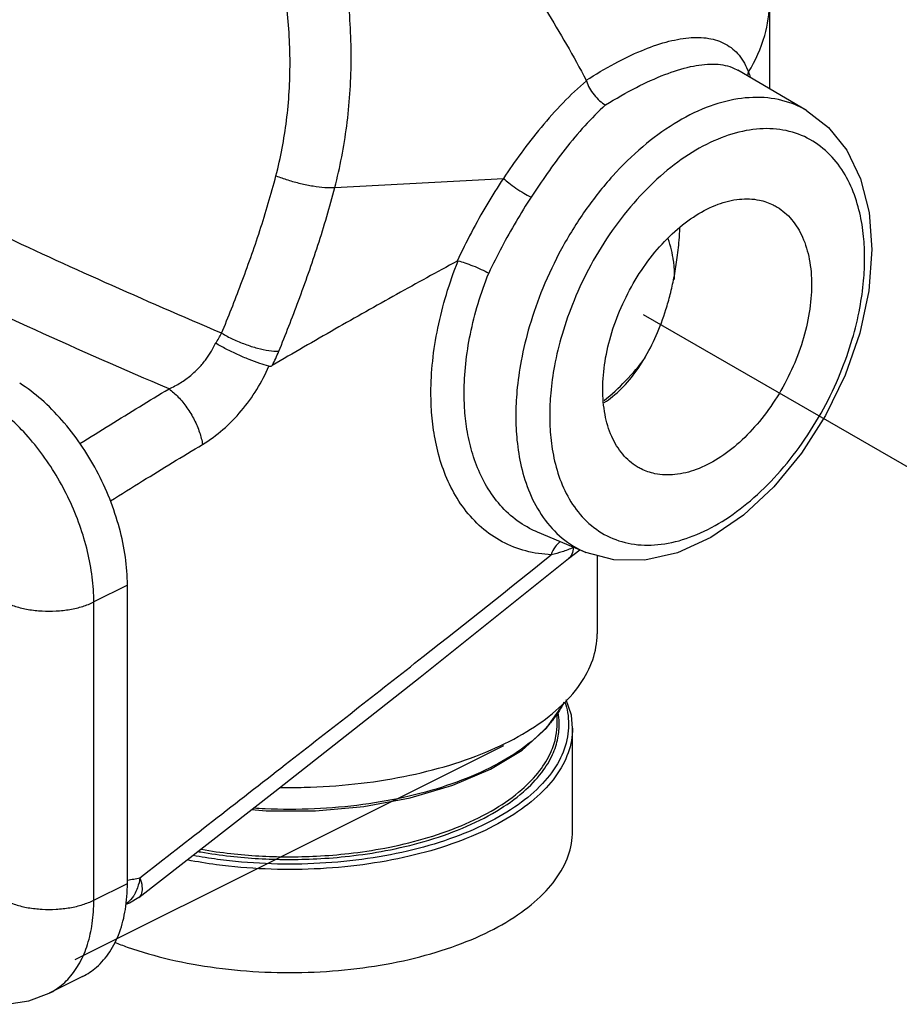
# Model space of a CAD drawing. Extents: x 24.5 to 45.5, y 6.5 to 15.4.
# Drawn here: x 27.4 to 28.2, y 11 to 11.9 of the extents above; entities that cross this region are included whole.
import ezdxf

# ---------------------------------------------------------------- set-up
doc = ezdxf.new("R2010")
doc.units = 0
doc.header["$MEASUREMENT"] = 0
doc.linetypes.add('CENTER2', pattern=[1.125, 0.75, -0.125, 0.125, -0.125])
doc.layers.get('0').update_dxf_attribs({"linetype": 'CONTINUOUS'})
doc.layers.add('05__ASM_ALL_DTM_CSYS', color=7, linetype='CONTINUOUS')
doc.layers.add('07752', color=7, linetype='CONTINUOUS')

msp = doc.modelspace()

# ---------------------------------------------------------------- linework, layer by layer
at = {"color": 7, "linetype": 'Continuous'}
for p, q in [((28.123, 11.92031), (28.123, 11.84116)), ((28.15702, 11.82122), (28.09413, 11.85807)), ((27.72625, 11.75087), (27.88012, 11.75922)), ((27.95526, 11.41769), (27.91128, 11.43615)), ((27.93969, 11.41198), (27.93968, 11.41198)), ((27.93969, 11.41198), (27.95006, 11.41987)), ((27.96574, 11.41485), (27.96574, 11.34335)), ((27.53688, 11.38772), (27.50622, 11.37239)), ((27.53688, 11.11534), (27.53688, 11.38772)), ((27.50622, 11.10001), (27.50622, 11.37239)), ((27.50622, 11.10001), (27.53688, 11.11534)), ((27.49601, 11.03029), (27.46535, 11.01496))]:
    msp.add_line(p, q, dxfattribs=at)
at = {"linetype": 'CENTER2'}
msp.add_line((28.28721, 11.47349), (28.00794, 11.63472), dxfattribs=at)
at = {"color": 7, "linetype": 'Continuous'}
for points in [[(28.15702, 11.82122), (28.17702, 11.80584), (28.19367, 11.78489), (28.20622, 11.75867), (28.21395, 11.72805), (28.21653, 11.69427)], [(28.21653, 11.69427), (28.21372, 11.65657), (28.20547, 11.61787), (28.19217, 11.57947), (28.1743, 11.54255), (28.15243, 11.50822), (28.12718, 11.47753), (28.09927, 11.4515), (28.06958, 11.43114), (28.03913, 11.41727), (28.00924, 11.41046), (27.98096, 11.41072), (27.95526, 11.41769)], [(27.54739, 11.10248), (27.67137, 11.19937), (27.80429, 11.30373), (27.93968, 11.41198)], [(27.54739, 11.10248), (27.53877, 11.09718), (27.53538, 11.09605)], [(27.38373, 11.01156), (27.40581, 11.00597), (27.42693, 11.00492), (27.44686, 11.008), (27.46535, 11.01496)]]:
    msp.add_lwpolyline(points, dxfattribs=at)
for points, start_tangent, end_tangent in [([(27.71045, 12.16581), (27.73292, 12.14432), (27.75454, 12.12259), (27.77542, 12.10059), (27.79597, 12.07786), (27.81665, 12.05384), (27.83758, 12.02824), (27.85852, 12.00117), (27.87917, 11.9729), (27.89934, 11.94351), (27.91892, 11.91303), (27.93777, 11.88147), (27.95577, 11.84883)], (0.819191, -0.763945), (0.523003, -0.990532)), ([(27.72625, 11.75087), (27.73711, 11.80704), (27.74116, 11.86601), (27.73807, 11.92642), (27.72788, 11.98677), (27.71094, 12.04564), (27.68781, 12.10179), (27.65921, 12.15407)], (0.292371, 1.130138), (-0.616142, 0.991494)), ([(27.67252, 11.76161), (27.68212, 11.81205), (27.68536, 11.86508), (27.68192, 11.91946), (27.67188, 11.97383), (27.65558, 12.02693), (27.63361, 12.07763), (27.60667, 12.12487)], (0.264369, 1.02196), (-0.572302, 0.886998)), ([(28.10394, 11.8564), (28.11871, 11.88973), (28.123, 11.92031)], (0.097519, 0.15985), (0.000128, 0.18786)), ([(27.6229, 11.61784), (27.51642, 11.66422), (27.41504, 11.71077), (27.31936, 11.75723), (27.22986, 11.80336), (27.14697, 11.84894), (27.07121, 11.89368)], (-1.580889, 0.671178), (-1.463646, 0.898571)), ([(27.95577, 11.84883), (27.98174, 11.86419), (28.00614, 11.87585), (28.02874, 11.88372), (28.04935, 11.88759), (28.0676, 11.8871), (28.08301, 11.88191), (28.09526, 11.87169), (28.10394, 11.8564)], (0.397875, 0.256565), (0.170413, -0.441689)), ([(27.97349, 11.82628), (28.00165, 11.84233), (28.02758, 11.85403), (28.05104, 11.86126), (28.07169, 11.86361), (28.08888, 11.86057), (28.0942, 11.85798)], (0.305742, 0.190699), (0.313422, -0.184552)), ([(28.10332, 11.85249), (28.10394, 11.8564)], (0.000596, 0.011074), (0.002816, 0.010634)), ([(28.10394, 11.8564), (28.10556, 11.85165)], (0.004857, -0.013089), (0.004174, -0.013328)), ([(27.95603, 11.84818), (27.93466, 11.82827), (27.9146, 11.80582), (27.8963, 11.7823), (27.88012, 11.75922)], (-0.250722, -0.20892), (-0.182019, -0.270884)), ([(27.95603, 11.84818), (27.95596, 11.8484), (27.95587, 11.84862), (27.95577, 11.84883)], (-0.000567, 0.001876), (-0.000915, 0.001733)), ([(27.95603, 11.84818), (27.95877, 11.84172), (27.96292, 11.83547), (27.96802, 11.83012), (27.9735, 11.82629)], (0.023021, -0.076139), (0.070066, -0.037655)), ([(27.57487, 11.56703), (27.45279, 11.62075), (27.33764, 11.67465), (27.23031, 11.72832), (27.13147, 11.78141), (27.04188, 11.83353)], (-1.525776, 0.651676), (-1.417822, 0.861659)), ([(28.15702, 11.82122), (28.14672, 11.82635), (28.12152, 11.83265), (28.09417, 11.83177), (28.06539, 11.82384), (28.03607, 11.80909), (28.00732, 11.78808), (27.98001, 11.76146), (27.95488, 11.72985), (27.93323, 11.69485), (27.91619, 11.65901), (27.90403, 11.62442), (27.89639, 11.59272), (27.89253, 11.56505), (27.89148, 11.54215)], (-1.066441, 0.625069), (0, -1.231338)), ([(27.97349, 11.82628), (27.95446, 11.80725), (27.93656, 11.78595), (27.92012, 11.76373), (27.9054, 11.74195)], (-0.224798, -0.20214), (-0.165145, -0.253223)), ([(28.20995, 11.68633), (28.20899, 11.7062), (28.20545, 11.72779), (28.19847, 11.74955), (28.18739, 11.76975), (28.17191, 11.78663), (28.1523, 11.79851), (28.1296, 11.80419), (28.10496, 11.8034), (28.07904, 11.79626), (28.05262, 11.78297), (28.02672, 11.76405), (28.00212, 11.74007), (27.97949, 11.71159), (27.95998, 11.68006), (27.94465, 11.64777), (27.93369, 11.61663), (27.92681, 11.58807), (27.92334, 11.56316), (27.9224, 11.54255)], (0, 1.451689), (0, -1.451689)), ([(27.6229, 11.61784), (27.64056, 11.66257), (27.65777, 11.71148), (27.67252, 11.76161)], (0.161442, 0.391458), (0.106073, 0.40994)), ([(27.67252, 11.76161), (27.68331, 11.75778), (27.69491, 11.7546), (27.70648, 11.75228), (27.71718, 11.75101), (27.72625, 11.75087)], (0.142339, -0.057138), (0.153154, 0.008306)), ([(27.88012, 11.75922), (27.86506, 11.73521), (27.85091, 11.70988), (27.83801, 11.68368)], (-0.13311, -0.200656), (-0.100598, -0.218772)), ([(27.88012, 11.75922), (27.88504, 11.75504), (27.89153, 11.75032), (27.89866, 11.74574), (27.9054, 11.74195)], (0.061841, -0.058852), (0.075903, -0.039072)), ([(27.67509, 11.60129), (27.69308, 11.64735), (27.7108, 11.6981), (27.72625, 11.75087)], (0.166183, 0.407504), (0.110236, 0.426056)), ([(27.9054, 11.74195), (27.89167, 11.7198), (27.87869, 11.69655), (27.86675, 11.67259)], (-0.120767, -0.185163), (-0.093713, -0.20022)), ([(28.03552, 11.68372), (28.03062, 11.704)], (-0.007884, 0.057606), (-0.019148, 0.054916)), ([(27.83791, 11.68363), (27.78266, 11.65326), (27.72637, 11.6215), (27.66919, 11.58843)], (-0.473615, -0.25728), (-0.46515, -0.272285)), ([(27.81402, 11.56328), (27.81558, 11.59233), (27.82029, 11.62252), (27.82807, 11.65324), (27.83875, 11.68386)], (0.000014, 0.344326), (0.127069, 0.320021)), ([(27.83875, 11.68386), (27.83853, 11.68387), (27.83828, 11.68381), (27.83791, 11.68363)], (-0.002424, 0.000533), (-0.002181, -0.001184)), ([(27.83875, 11.68386), (27.84495, 11.68211), (27.85237, 11.67939), (27.85998, 11.67607), (27.86675, 11.67259)], (0.082215, -0.018077), (0.073378, -0.041252)), ([(27.9224, 11.54255), (27.92336, 11.52268), (27.9269, 11.50109), (27.93388, 11.47934), (27.94496, 11.45913), (27.96044, 11.44225), (27.98005, 11.43037), (28.00275, 11.4247), (28.02739, 11.42548), (28.05331, 11.43262), (28.07973, 11.44591), (28.10562, 11.46483), (28.13022, 11.48881), (28.15286, 11.51729), (28.17236, 11.54882), (28.1877, 11.58111), (28.19865, 11.61225), (28.20553, 11.64081), (28.20901, 11.66572), (28.20995, 11.68633)], (0, -1.451689), (0, 1.451689)), ([(28.03571, 11.68225), (28.03552, 11.68372)], (-0.000498, 0.004086), (-0.000558, 0.004078)), ([(28.03578, 11.68167), (28.03571, 11.68225)], (-0.000187, 0.001614), (-0.000196, 0.001613)), ([(28.03641, 11.66687), (28.03578, 11.68167)], (0.001214, 0.041234), (-0.004748, 0.040961)), ([(27.84431, 11.56338), (27.84573, 11.5897), (27.84999, 11.61701), (27.85705, 11.64482), (27.86675, 11.67259)], (0.000008, 0.311883), (0.115239, 0.289812)), ([(27.61738, 11.60866), (27.62034, 11.61324), (27.6229, 11.61784)], (0.016937, 0.024524), (0.013587, 0.026527)), ([(27.6229, 11.61784), (27.63322, 11.61241), (27.64442, 11.60774), (27.65566, 11.60417), (27.66614, 11.60197), (27.67509, 11.60129)], (0.132456, -0.078142), (0.153774, 0.002101)), ([(27.57487, 11.56703), (27.58542, 11.5726), (27.59464, 11.57925), (27.60244, 11.58655), (27.60877, 11.5941), (27.6137, 11.60156), (27.61738, 11.60866)], (0.154815, 0.067903), (0.069975, 0.15389)), ([(27.66609, 11.58767), (27.65769, 11.59019), (27.64795, 11.59381), (27.63753, 11.59831), (27.62711, 11.60337), (27.61738, 11.60866)], (-0.143451, 0.036067), (-0.12809, 0.073973)), ([(27.66919, 11.58843), (27.67231, 11.59487), (27.67509, 11.60129)], (0.017896, 0.035094), (0.014879, 0.036475)), ([(27.9721, 11.55629), (27.99168, 11.57431), (28.00992, 11.59583)], (0.117502, 0.097304), (0.089793, 0.123418)), ([(27.60547, 11.51626), (27.62411, 11.52987), (27.64089, 11.54695), (27.65505, 11.56653), (27.66609, 11.58767)], (0.226504, 0.136414), (0.105001, 0.242667)), ([(27.66609, 11.58767), (27.667, 11.58762), (27.66805, 11.58787), (27.66919, 11.58843)], (0.00879, -0.00221), (0.007822, 0.00458)), ([(27.53688, 11.38772), (27.53504, 11.41327), (27.5296, 11.4398), (27.52073, 11.46646), (27.50873, 11.49235), (27.49399, 11.51662), (27.47699, 11.53848), (27.45831, 11.5572), (27.43854, 11.57216)], (0, 0.602746), (-0.507062, 0.32587)), ([(27.57487, 11.56703), (27.58333, 11.55949), (27.59121, 11.54979), (27.59787, 11.53874), (27.60275, 11.52724), (27.60547, 11.51626)], (0.13575, -0.099682), (0.024595, -0.166612)), ([(27.50622, 11.37239), (27.50477, 11.39504), (27.50046, 11.41854), (27.4934, 11.44229), (27.48377, 11.46566), (27.47183, 11.48806), (27.45789, 11.50888), (27.44231, 11.5276), (27.4255, 11.54372), (27.40789, 11.55683)], (0, 0.602828), (-0.507131, 0.325915)), ([(27.92387, 11.41555), (27.90066, 11.41894), (27.87915, 11.42733), (27.86024, 11.44039), (27.84452, 11.45736), (27.83225, 11.47725), (27.82342, 11.49894), (27.81778, 11.52126), (27.81484, 11.54307), (27.81402, 11.56328)], (-0.569101, 0.021243), (-0.000009, 0.569497)), ([(27.91128, 11.43615), (27.90402, 11.43958), (27.88669, 11.45147), (27.87227, 11.46692), (27.86103, 11.48503), (27.85294, 11.50479), (27.84776, 11.52511), (27.84507, 11.54496), (27.84431, 11.56338)], (-0.391448, 0.164329), (-0.000004, 0.423637)), ([(27.89148, 11.54215), (27.89255, 11.52006), (27.89648, 11.49608), (27.90424, 11.47193), (27.91655, 11.4495), (27.93374, 11.43076), (27.95526, 11.41769)], (0, -0.411656), (0.380803, -0.159936)), ([(27.93211, 11.42746), (27.92733, 11.42271), (27.92387, 11.41555)], (-0.034128, -0.022962), (-0.011915, -0.039092)), ([(27.94385, 11.42204), (27.93371, 11.41816), (27.92387, 11.41555)], (-0.05355, -0.023621), (-0.057291, -0.011972)), ([(27.94385, 11.42204), (27.94261, 11.41593), (27.93969, 11.41198)], (-0.001, -0.030949), (-0.024054, -0.019692)), ([(27.94403, 11.42241), (27.94385, 11.42204)], (-0.000508, -0.001028), (-0.000486, -0.001037)), ([(27.94433, 11.42228), (27.94385, 11.42204)], (-0.001349, -0.000669), (-0.001349, -0.00067)), ([(27.54837, 11.12057), (27.68102, 11.2239), (27.80698, 11.32253), (27.92387, 11.41555)], (1.047478, 0.817059), (1.034815, 0.833038)), ([(27.42457, 11.37239), (27.43467, 11.36836), (27.44632, 11.36555), (27.45893, 11.36412), (27.47186, 11.36412), (27.48446, 11.36555), (27.49611, 11.36836), (27.50622, 11.37239)], (0.209092, -0.104546), (0.209092, 0.104546)), ([(27.496, 11.03028), (27.50873, 11.03886), (27.52073, 11.05275), (27.5296, 11.07053), (27.53504, 11.09163), (27.53688, 11.11534)], (0.24746, 0.123883), (0, 0.275811)), ([(27.54837, 11.12057), (27.54609, 11.11136), (27.54293, 11.10467)], (-0.006292, -0.046532), (-0.024422, -0.040205)), ([(27.54837, 11.12057), (27.5502, 11.11258), (27.54985, 11.10639), (27.54739, 11.10248)], (0.016616, -0.0502), (-0.041607, -0.032733)), ([(27.42457, 11.10001), (27.43467, 11.09598), (27.44632, 11.09318), (27.45893, 11.09174), (27.47186, 11.09174), (27.48446, 11.09318), (27.49611, 11.09598), (27.50622, 11.10001)], (0.209092, -0.104546), (0.209092, 0.104546)), ([(27.46535, 11.01496), (27.47183, 11.01873), (27.48377, 11.02919), (27.4934, 11.04294), (27.50046, 11.05963), (27.50477, 11.07882), (27.50622, 11.10001)], (0.247536, 0.123753), (0, 0.275916)), ([(27.54229, 11.10367), (27.5372, 11.09793), (27.53559, 11.09674)], (-0.014864, -0.022475), (-0.022442, -0.015097)), ([(27.54293, 11.10467), (27.54229, 11.10367)], (-0.001726, -0.002841), (-0.001835, -0.002775))]:
    msp.add_spline(points, degree=3, dxfattribs=dict(at, start_tangent=start_tangent, end_tangent=end_tangent))
at = {"layer": '05__ASM_ALL_DTM_CSYS', "color": 7, "linetype": 'Continuous'}
msp.add_line((27.48922, 11.04573), (27.88063, 11.24143), dxfattribs=at)
msp.add_line((27.48922, 11.04573), (27.88063, 11.24143), dxfattribs=at)
at = {"layer": '07752', "color": 7, "linetype": 'Continuous'}
for p, q in [((27.92935, 11.26177), (27.92935, 11.27087)), ((27.94328, 11.16303), (27.94328, 11.2572))]:
    msp.add_line(p, q, dxfattribs=at)
for points in [[(27.91963, 11.25707), (27.93482, 11.27864), (27.93567, 11.28115)], [(27.94328, 11.25721), (27.94222, 11.26912), (27.93735, 11.28294)], [(27.65005, 11.18271), (27.66365, 11.18153), (27.70859, 11.18164), (27.75281, 11.18566), (27.795, 11.19349), (27.83389, 11.20491), (27.86832, 11.21961), (27.89721, 11.23717), (27.91963, 11.25707)]]:
    msp.add_lwpolyline(points, dxfattribs=at)
for points, start_tangent, end_tangent in [([(27.97086, 11.56678), (27.97294, 11.5921), (27.9791, 11.61838), (27.98907, 11.6445), (28.0024, 11.6693), (28.01852, 11.69171), (28.03672, 11.71073), (28.05621, 11.72555), (28.07614, 11.73552), (28.09563, 11.74019), (28.11383, 11.73936), (28.12646, 11.73499)], (0, 0.72558), (0.652286, -0.325315)), ([(28.12646, 11.73499), (28.12995, 11.73308), (28.14328, 11.72161), (28.15325, 11.70546), (28.1594, 11.68533), (28.16149, 11.6621)], (0.212339, -0.1059), (0, -0.236199)), ([(28.02848, 11.63941), (28.03243, 11.65328), (28.03584, 11.66829), (28.03863, 11.68468), (28.04061, 11.70276), (28.04124, 11.71402)], (0.063349, 0.20146), (0.007217, 0.211116)), ([(28.16149, 11.6621), (28.1594, 11.63678), (28.15325, 11.6105), (28.14328, 11.58438), (28.12995, 11.55958), (28.11383, 11.53718), (28.09563, 11.51815), (28.07614, 11.50333), (28.05621, 11.49337), (28.03672, 11.48869), (28.01852, 11.48952), (28.00588, 11.49389)], (0, -0.72558), (-0.652286, 0.325315)), ([(27.97222, 11.55442), (27.97982, 11.55998), (27.99514, 11.57513), (28.00847, 11.5939), (28.01965, 11.61568), (28.02848, 11.63941)], (0.241618, 0.159233), (0.08659, 0.27537)), ([(27.49358, 11.51716), (27.52106, 11.5342), (27.57487, 11.56703)], (0.225161, 0.140377), (0.227181, 0.137082)), ([(28.00588, 11.49389), (28.0024, 11.4958), (27.98907, 11.50727), (27.9791, 11.52343), (27.97294, 11.54356), (27.97086, 11.56678)], (-0.212339, 0.1059), (0, 0.236199)), ([(27.5213, 11.4647), (27.55068, 11.4829), (27.60547, 11.51626)], (0.233098, 0.145177), (0.235251, 0.141659)), ([(27.67661, 11.203), (27.69831, 11.2031), (27.74464, 11.20615), (27.78932, 11.213), (27.83111, 11.22346), (27.86885, 11.23725), (27.9015, 11.25397), (27.92814, 11.27316), (27.94805, 11.2943), (27.96068, 11.3168), (27.96566, 11.34003), (27.96574, 11.34335)], (0.968365, -0.014347), (-0.001137, 0.972045)), ([(27.93634, 11.28087), (27.93872, 11.27135), (27.93871, 11.24917), (27.93099, 11.22733), (27.9158, 11.20647), (27.89359, 11.18724), (27.86506, 11.17024), (27.83107, 11.15598), (27.79261, 11.14487), (27.75089, 11.13728), (27.70719, 11.13342), (27.66284, 11.13341), (27.61914, 11.13725), (27.59694, 11.14077)], (0.363156, -1.108063), (-1.142451, 0.210258)), ([(27.93544, 11.2805), (27.93446, 11.27861), (27.92533, 11.26476)], (-0.023462, -0.04664), (-0.032259, -0.040955)), ([(27.93112, 11.2621), (27.9301, 11.27164)], (-0.000774, 0.026707), (-0.004848, 0.026276)), ([(27.60128, 11.14452), (27.60378, 11.14408), (27.63088, 11.1402), (27.65669, 11.13801), (27.68253, 11.13721), (27.70975, 11.13783), (27.73953, 11.14027), (27.77257, 11.14527), (27.80774, 11.15361), (27.84268, 11.16579), (27.87399, 11.18145), (27.89839, 11.19896), (27.91511, 11.21661), (27.92511, 11.23321), (27.92994, 11.24817), (27.93113, 11.26172)], (1.049872, -0.18959), (-0.024283, 1.068262)), ([(27.60384, 11.14658), (27.60438, 11.14648), (27.63129, 11.14264), (27.6569, 11.14046), (27.68255, 11.13966), (27.70958, 11.14028), (27.73913, 11.1427), (27.77193, 11.14766), (27.80684, 11.15594), (27.84153, 11.16804), (27.87261, 11.18358), (27.89683, 11.20096), (27.91343, 11.21848), (27.92335, 11.23496), (27.92816, 11.24981), (27.92935, 11.26177)], (1.033563, -0.181725), (0.001896, 1.051146)), ([(27.92533, 11.26476), (27.91906, 11.25746), (27.89654, 11.23796), (27.86761, 11.22072), (27.83314, 11.20626), (27.79415, 11.195), (27.75184, 11.1873), (27.70754, 11.18338), (27.66256, 11.18337), (27.65206, 11.18394)], (-0.5076, -0.644433), (-0.816522, 0.052329)), ([(27.93113, 11.26172), (27.93112, 11.2621)], (-0.000024, 0.001058), (-0.000031, 0.001058)), ([(27.94326, 11.2572), (27.94229, 11.2459), (27.93446, 11.22374), (27.91905, 11.20259), (27.89653, 11.18309), (27.86761, 11.16586), (27.83314, 11.15139), (27.79415, 11.14013), (27.75184, 11.13243), (27.70753, 11.12852), (27.66256, 11.12851), (27.61825, 11.1324), (27.59172, 11.13672)], (-0.000026, -1.136198), (-1.109903, 0.214709)), ([(27.52516, 11.06152), (27.53674, 11.05722), (27.57574, 11.04596), (27.61806, 11.03826), (27.66241, 11.03435), (27.70744, 11.03435), (27.75179, 11.03826), (27.79411, 11.04596), (27.83311, 11.05722), (27.86761, 11.07169), (27.89655, 11.08894), (27.91907, 11.10844), (27.93447, 11.1296), (27.94229, 11.15178), (27.94326, 11.16303)], (1.232197, -0.48466), (-0.000001, 1.329985)), ([(27.5369, 11.11817), (27.54837, 11.12057)], (0.031936, 0.006576), (0.031892, 0.006781))]:
    msp.add_spline(points, degree=3, dxfattribs=dict(at, start_tangent=start_tangent, end_tangent=end_tangent))

doc.saveas('drawing.dxf')
